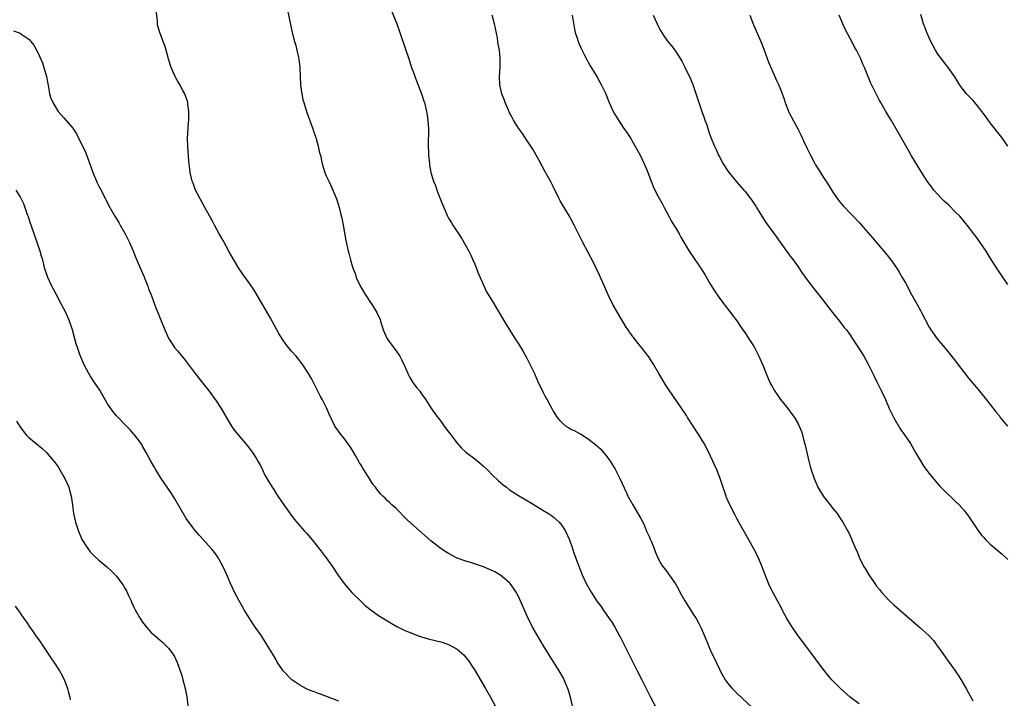
# Model space of a CAD drawing. Units: inches. Extents: x 2571000 to 2574000, y 1554000 to 1557000.
# Drawn here: x 2573411 to 2573636, y 1556647 to 1556802 of the extents above; entities that cross this region are included whole.
import ezdxf

# ---------------------------------------------------------------- set-up
doc = ezdxf.new("R2010")
doc.units = ezdxf.units.IN
doc.header["$MEASUREMENT"] = 0
doc.layers.add('LD25711554_10ft', color=113, linetype='Continuous')

msp = doc.modelspace()

# ---------------------------------------------------------------- linework, layer by layer
at = {"layer": 'LD25711554_10ft'}
for points, elevation in [([(2573537.42, 1556645), (2573536.93, 1556647), (2573536.5, 1556648.5), (2573536.33, 1556649), (2573535.82, 1556650.18), (2573535.49, 1556651), (2573535.32, 1556651.32), (2573534.36, 1556653), (2573531, 1556658.37), (2573530, 1556660), (2573529, 1556661.68), (2573528.26, 1556663), (2573527.83, 1556663.83), (2573527.28, 1556665), (2573525.96, 1556667.96), (2573525, 1556670.04), (2573524.46, 1556671), (2573523.92, 1556671.92), (2573523.12, 1556673), (2573523, 1556673.14), (2573521, 1556674.84), (2573519.64, 1556675.64), (2573518.27, 1556676.27), (2573517, 1556676.8), (2573514.3, 1556677.7), (2573513, 1556678.09), (2573511, 1556678.83), (2573509.54, 1556679.54), (2573509, 1556679.84), (2573508.28, 1556680.28), (2573507, 1556681.13), (2573505, 1556682.74), (2573503, 1556684.5), (2573501.65, 1556685.65), (2573501, 1556686.27), (2573499.57, 1556687.57), (2573497, 1556690.12), (2573496.06, 1556691), (2573495.5, 1556691.5), (2573495, 1556692.01), (2573494.48, 1556692.48), (2573494, 1556693), (2573493.48, 1556693.48), (2573493, 1556694.08), (2573492.31, 1556695), (2573491.72, 1556695.72), (2573490.78, 1556697.22), (2573489.62, 1556699), (2573489.37, 1556699.37), (2573489, 1556700.05), (2573488.62, 1556700.62), (2573487.72, 1556702.28), (2573487.19, 1556703.19), (2573487, 1556703.56), (2573486.44, 1556704.44), (2573485, 1556706.38), (2573484.45, 1556707), (2573483.83, 1556707.83), (2573482.99, 1556709), (2573481.7, 1556711.7), (2573481.13, 1556713), (2573480.16, 1556715), (2573479.75, 1556715.75), (2573479.14, 1556717), (2573478.4, 1556718.4), (2573478.1, 1556719), (2573477.7, 1556719.7), (2573476.99, 1556721), (2573475.69, 1556723), (2573475, 1556723.94), (2573474.11, 1556725), (2573473, 1556726.25), (2573471.75, 1556727.75), (2573470.94, 1556728.94), (2573470.19, 1556730.19), (2573468.16, 1556733.84), (2573466.59, 1556736.59), (2573466.37, 1556737), (2573465, 1556739.35), (2573464.35, 1556740.35), (2573463, 1556742.34), (2573462.51, 1556743), (2573461.09, 1556745), (2573459.86, 1556747), (2573458.83, 1556748.83), (2573457.44, 1556751.44), (2573456.56, 1556753), (2573455.45, 1556755), (2573455, 1556755.88), (2573453.23, 1556759), (2573452.14, 1556761), (2573451.11, 1556763), (2573450.54, 1556764.54), (2573450.34, 1556765), (2573449.91, 1556767), (2573449.78, 1556767.78), (2573449.68, 1556769), (2573449.59, 1556769.59), (2573449.32, 1556773), (2573449.31, 1556774.69), (2573449.54, 1556778.46), (2573449.59, 1556779), (2573449.61, 1556779.61), (2573449.6, 1556781), (2573449.36, 1556782.64), (2573449.32, 1556783), (2573449.25, 1556783.25), (2573448.75, 1556784.75), (2573448.64, 1556785), (2573448.21, 1556785.79), (2573447.38, 1556787.38), (2573447, 1556787.99), (2573446.64, 1556788.64), (2573446.43, 1556789), (2573445.52, 1556791), (2573445, 1556792.69), (2573444.39, 1556795), (2573444.06, 1556796.06), (2573443.68, 1556797), (2573442.91, 1556799), (2573442.52, 1556800.52), (2573442.43, 1556801), (2573442.39, 1556801.61), (2573442.11, 1556804.11)], 7040), ([(2573472.13, 1556804.13), (2573473.23, 1556799), (2573473.3, 1556798.7), (2573473.77, 1556797), (2573474.08, 1556796.08), (2573474.32, 1556795), (2573474.67, 1556793.33), (2573474.75, 1556793), (2573474.96, 1556791), (2573475.03, 1556789), (2573475.13, 1556787), (2573475.41, 1556785), (2573475.71, 1556783.71), (2573475.91, 1556783), (2573476.55, 1556781), (2573477.96, 1556777), (2573478.21, 1556776.21), (2573478.62, 1556775), (2573478.69, 1556774.69), (2573479.22, 1556773), (2573479.52, 1556771.52), (2573479.68, 1556771), (2573479.88, 1556770.12), (2573480.08, 1556769), (2573480.68, 1556767), (2573481, 1556766.24), (2573481.59, 1556765), (2573482.07, 1556764.07), (2573482.55, 1556763), (2573483, 1556761.92), (2573483.36, 1556761), (2573483.78, 1556759.78), (2573483.98, 1556759), (2573484.28, 1556757.72), (2573484.57, 1556756.57), (2573484.89, 1556755), (2573485.49, 1556751.49), (2573486.04, 1556749), (2573486.28, 1556748.28), (2573486.58, 1556747), (2573487, 1556745.67), (2573487.18, 1556745), (2573487.69, 1556743.69), (2573487.9, 1556743), (2573488.9, 1556740.9), (2573489.62, 1556739.62), (2573490.01, 1556739), (2573491, 1556737.48), (2573491.35, 1556737), (2573492.01, 1556736.01), (2573492.61, 1556735), (2573493.35, 1556733.35), (2573493.47, 1556733), (2573494.09, 1556731), (2573494.95, 1556729), (2573495.8, 1556727.8), (2573497, 1556726.19), (2573497.84, 1556725), (2573498.27, 1556724.27), (2573499, 1556722.65), (2573499.68, 1556721), (2573500.15, 1556720.15), (2573500.81, 1556719), (2573501, 1556718.73), (2573501.79, 1556717.79), (2573502.42, 1556717), (2573503, 1556716.16), (2573503.5, 1556715.5), (2573503.85, 1556715), (2573505, 1556713.17), (2573505.88, 1556711.88), (2573506.54, 1556711), (2573507, 1556710.43), (2573508, 1556709), (2573509, 1556707.69), (2573509.29, 1556707.29), (2573511, 1556705.09), (2573511.97, 1556703.97), (2573513.01, 1556703.01), (2573515, 1556701.51), (2573516.38, 1556700.38), (2573517, 1556699.84), (2573517.91, 1556699), (2573519, 1556697.89), (2573520.48, 1556696.48), (2573521, 1556696.05), (2573521.55, 1556695.55), (2573522.25, 1556695), (2573523, 1556694.45), (2573525, 1556693.13), (2573527.61, 1556691.61), (2573531, 1556689.56), (2573531.89, 1556689), (2573532.56, 1556688.56), (2573533, 1556688.23), (2573533.66, 1556687.66), (2573534.36, 1556687), (2573534.66, 1556686.66), (2573535, 1556686.22), (2573535.76, 1556685), (2573536.68, 1556683), (2573537.37, 1556681), (2573537.76, 1556679.76), (2573538.81, 1556677), (2573539.61, 1556675), (2573540.5, 1556673), (2573541.64, 1556671), (2573542.98, 1556668.98), (2573543.84, 1556667.84), (2573544.44, 1556667), (2573545.81, 1556665), (2573546.28, 1556664.28), (2573547.04, 1556663), (2573548.18, 1556661), (2573548.47, 1556660.47), (2573549.21, 1556659), (2573551.16, 1556655), (2573552.18, 1556653), (2573553.23, 1556651), (2573554.51, 1556648.51), (2573555.25, 1556647), (2573556.55, 1556644.55)], 7050), ([(2573496, 1556804), (2573497.17, 1556801), (2573497.91, 1556799), (2573499.19, 1556795.19), (2573499.9, 1556793), (2573500.57, 1556791), (2573501, 1556789.87), (2573501.75, 1556787.75), (2573502.08, 1556787), (2573502.85, 1556785), (2573503, 1556784.55), (2573503.35, 1556783.35), (2573503.48, 1556783), (2573503.65, 1556782.35), (2573503.97, 1556781), (2573504.1, 1556780.1), (2573504.29, 1556779), (2573504.41, 1556777), (2573504.42, 1556776.42), (2573504.38, 1556773.62), (2573504.44, 1556771), (2573504.64, 1556769), (2573504.68, 1556768.68), (2573504.99, 1556767), (2573505.61, 1556765), (2573506.02, 1556764.02), (2573506.34, 1556763), (2573507, 1556761.22), (2573507.66, 1556759.66), (2573507.91, 1556759), (2573508.77, 1556757), (2573509, 1556756.56), (2573509.62, 1556755.62), (2573510.01, 1556755), (2573512, 1556752), (2573513, 1556750.26), (2573513.67, 1556749), (2573514.1, 1556748.1), (2573514.6, 1556747), (2573515, 1556746.07), (2573515.86, 1556743.86), (2573516.24, 1556743), (2573517.09, 1556741.09), (2573517.74, 1556739.74), (2573519, 1556737.66), (2573519.96, 1556735.96), (2573521, 1556734.28), (2573522.21, 1556732.21), (2573524.24, 1556729), (2573525, 1556727.85), (2573526.07, 1556726.07), (2573527, 1556724.4), (2573527.48, 1556723.48), (2573528.67, 1556721), (2573529.38, 1556719.38), (2573530.68, 1556716.68), (2573531, 1556716.08), (2573531.61, 1556715), (2573532.68, 1556713), (2573533, 1556712.45), (2573533.9, 1556711), (2573534.39, 1556710.39), (2573535, 1556709.74), (2573535.89, 1556709), (2573536.57, 1556708.57), (2573537, 1556708.32), (2573537.9, 1556707.9), (2573539, 1556707.3), (2573539.2, 1556707.2), (2573541, 1556706.07), (2573542.74, 1556704.74), (2573543.79, 1556703.79), (2573544.49, 1556703), (2573545, 1556702.38), (2573546.01, 1556701), (2573546.4, 1556700.4), (2573547.13, 1556699.13), (2573548.21, 1556697), (2573549.72, 1556693.72), (2573550.08, 1556693), (2573551.18, 1556691), (2573552.6, 1556688.6), (2573553, 1556687.9), (2573553.3, 1556687.3), (2573553.84, 1556686.16), (2573554.36, 1556685), (2573554.54, 1556684.54), (2573555, 1556683.59), (2573555.17, 1556683.17), (2573555.46, 1556682.54), (2573556.06, 1556681), (2573556.31, 1556680.31), (2573556.87, 1556679), (2573557.58, 1556677.58), (2573557.97, 1556677), (2573558.41, 1556676.41), (2573559.28, 1556675.28), (2573560.95, 1556672.95), (2573561.68, 1556671.68), (2573561.98, 1556671), (2573563.07, 1556669), (2573564.38, 1556667), (2573565, 1556665.99), (2573565.66, 1556665), (2573566.14, 1556664.14), (2573566.81, 1556662.81), (2573567.6, 1556661), (2573568.42, 1556659), (2573569, 1556657.66), (2573569.3, 1556657), (2573569.86, 1556655.86), (2573570.25, 1556655), (2573571, 1556653.44), (2573571.22, 1556653), (2573572.34, 1556651), (2573573, 1556650.07), (2573573.91, 1556649), (2573575, 1556647.88), (2573578.58, 1556644.58)], 7060), ([(2573603, 1556645.45), (2573600.97, 1556647), (2573598.7, 1556649), (2573596.72, 1556651), (2573595.93, 1556651.93), (2573595.06, 1556653), (2573592.49, 1556656.49), (2573591, 1556658.4), (2573589.04, 1556661.04), (2573587.42, 1556663.42), (2573586.47, 1556665), (2573585.39, 1556667), (2573585, 1556667.78), (2573584.31, 1556669), (2573583.14, 1556671.14), (2573582.48, 1556672.48), (2573581.82, 1556674.18), (2573581.48, 1556675), (2573580.71, 1556677), (2573579.86, 1556679), (2573579, 1556680.74), (2573577.76, 1556683), (2573575.48, 1556687), (2573575, 1556687.9), (2573574.6, 1556688.6), (2573573.39, 1556691), (2573572.66, 1556692.66), (2573572.53, 1556693), (2573571.61, 1556695.61), (2573571.15, 1556697), (2573570.41, 1556699), (2573569.99, 1556699.99), (2573569.54, 1556701), (2573569, 1556702.11), (2573568.02, 1556704.02), (2573567.5, 1556705), (2573566.33, 1556707), (2573563.73, 1556711), (2573563.45, 1556711.45), (2573563, 1556712.11), (2573562.65, 1556712.65), (2573560.2, 1556716.2), (2573559.63, 1556717), (2573559, 1556717.97), (2573558.35, 1556719), (2573557.86, 1556719.86), (2573557.16, 1556721), (2573555.99, 1556723), (2573555.64, 1556723.64), (2573554.83, 1556724.83), (2573553.2, 1556727), (2573552.22, 1556728.22), (2573550.47, 1556730.47), (2573550.14, 1556731), (2573549.67, 1556731.67), (2573548.9, 1556732.9), (2573547.66, 1556735), (2573546.7, 1556736.7), (2573545.57, 1556739), (2573544.76, 1556740.76), (2573543.54, 1556743.54), (2573541.86, 1556747), (2573541.59, 1556747.59), (2573540.9, 1556748.9), (2573539.75, 1556751), (2573538.8, 1556752.8), (2573537.76, 1556755), (2573537, 1556756.45), (2573536.7, 1556757), (2573535.45, 1556759), (2573535, 1556759.8), (2573534.55, 1556760.55), (2573534.31, 1556761), (2573533, 1556763.78), (2573532.38, 1556765), (2573531.17, 1556767.17), (2573529.78, 1556769.78), (2573528.31, 1556772.31), (2573527.87, 1556773), (2573527, 1556774.26), (2573525.92, 1556775.92), (2573525, 1556777.13), (2573523.9, 1556779), (2573523.6, 1556779.6), (2573523, 1556780.69), (2573522.74, 1556781.26), (2573522.01, 1556783), (2573521.74, 1556783.74), (2573521.23, 1556785), (2573520.78, 1556787), (2573520.71, 1556789), (2573520.82, 1556791), (2573520.83, 1556793.17), (2573520.65, 1556795), (2573520.39, 1556796.39), (2573520.32, 1556797), (2573520.19, 1556797.81), (2573519.57, 1556801), (2573519.01, 1556803.01)], 7070), ([(2573537.3, 1556803), (2573537.82, 1556799.82), (2573538, 1556799), (2573538.5, 1556797.5), (2573538.65, 1556797), (2573538.75, 1556796.75), (2573539.36, 1556795.36), (2573540.17, 1556793.83), (2573540.72, 1556792.72), (2573541, 1556792.26), (2573541.44, 1556791.44), (2573542.17, 1556790.17), (2573543, 1556788.85), (2573543.68, 1556787.68), (2573544.03, 1556787), (2573544.98, 1556784.98), (2573545.58, 1556783.58), (2573545.79, 1556783), (2573546.71, 1556781), (2573547, 1556780.45), (2573547.9, 1556779), (2573549, 1556777.31), (2573549.96, 1556775.96), (2573550.75, 1556774.75), (2573551, 1556774.35), (2573552.21, 1556772.21), (2573553, 1556770.64), (2573553.77, 1556769), (2573554.15, 1556768.15), (2573554.62, 1556767), (2573555.37, 1556765), (2573555.83, 1556763.83), (2573556.24, 1556763), (2573557, 1556761.55), (2573557.32, 1556761), (2573557.9, 1556759.9), (2573558.39, 1556759), (2573559.41, 1556757), (2573559.98, 1556755.98), (2573560.58, 1556755), (2573561, 1556754.27), (2573561.78, 1556753), (2573562.21, 1556752.21), (2573564.09, 1556749), (2573566.36, 1556745.64), (2573567, 1556744.72), (2573567.67, 1556743.67), (2573568.03, 1556743), (2573569, 1556741.39), (2573569.91, 1556739.91), (2573571, 1556738.3), (2573572.02, 1556737), (2573572.44, 1556736.44), (2573573.57, 1556735), (2573574.16, 1556734.16), (2573575, 1556733.05), (2573575.82, 1556731.82), (2573577, 1556730.16), (2573577.76, 1556729), (2573578.24, 1556728.24), (2573579, 1556727.1), (2573580.06, 1556725), (2573580.33, 1556724.33), (2573581, 1556722.8), (2573581.69, 1556721), (2573582.58, 1556719), (2573583, 1556718.22), (2573583.7, 1556717), (2573584.21, 1556716.21), (2573585, 1556715.09), (2573586.7, 1556713), (2573587.69, 1556711.69), (2573588.17, 1556711), (2573589, 1556709.5), (2573589.26, 1556709), (2573589.76, 1556707.76), (2573590, 1556707), (2573590.35, 1556705.65), (2573590.65, 1556704.65), (2573591.01, 1556703), (2573591.46, 1556701), (2573591.77, 1556699.77), (2573592.01, 1556699), (2573592.54, 1556697.46), (2573592.68, 1556697), (2573593.38, 1556695.38), (2573593.57, 1556695), (2573594.87, 1556692.87), (2573595.75, 1556691.75), (2573596.36, 1556691), (2573597, 1556690.15), (2573597.93, 1556689), (2573599, 1556687.36), (2573599.25, 1556687), (2573600.4, 1556685), (2573600.6, 1556684.6), (2573601.22, 1556683.22), (2573601.34, 1556683), (2573602.16, 1556681), (2573602.44, 1556680.44), (2573603, 1556679), (2573604.02, 1556677), (2573604.4, 1556676.4), (2573605.2, 1556675), (2573606.56, 1556673), (2573607, 1556672.42), (2573607.64, 1556671.64), (2573608.11, 1556671), (2573609, 1556669.99), (2573609.96, 1556669), (2573611, 1556668.04), (2573616.82, 1556663), (2573619, 1556661.04), (2573619.97, 1556659.97), (2573620.73, 1556659), (2573622.12, 1556657), (2573623, 1556655.77), (2573625, 1556653.03), (2573625.83, 1556651.83), (2573627.45, 1556649), (2573628, 1556648), (2573629, 1556646.16)], 7080), ([(2573555.88, 1556803), (2573556.77, 1556801), (2573557, 1556800.52), (2573557.53, 1556799.53), (2573558.3, 1556798.3), (2573559, 1556797.29), (2573559.21, 1556797), (2573560.01, 1556796.01), (2573561, 1556794.68), (2573562.44, 1556792.44), (2573563.13, 1556791.13), (2573564.4, 1556788.4), (2573565, 1556786.93), (2573566.31, 1556783), (2573567.02, 1556781), (2573567.5, 1556779.5), (2573567.71, 1556779), (2573568.11, 1556777.89), (2573568.53, 1556776.53), (2573569.05, 1556775.05), (2573569.9, 1556773), (2573570.27, 1556772.27), (2573570.81, 1556771), (2573571, 1556770.62), (2573571.88, 1556769), (2573573, 1556767.25), (2573573.17, 1556767), (2573573.99, 1556765.99), (2573574.91, 1556764.91), (2573576.63, 1556763), (2573577, 1556762.57), (2573578.53, 1556760.53), (2573579, 1556759.83), (2573579.31, 1556759.31), (2573579.47, 1556759), (2573580.69, 1556757), (2573581.61, 1556755.61), (2573583.51, 1556753), (2573584.12, 1556752.12), (2573586.4, 1556749), (2573586.64, 1556748.64), (2573587, 1556748.19), (2573587.51, 1556747.51), (2573587.91, 1556747), (2573589, 1556745.43), (2573589.31, 1556745), (2573589.97, 1556743.97), (2573590.68, 1556743), (2573591, 1556742.53), (2573592.53, 1556740.53), (2573593.78, 1556739), (2573595.37, 1556737), (2573596.06, 1556736.06), (2573596.9, 1556735), (2573597.81, 1556733.81), (2573598.49, 1556733), (2573599.59, 1556731.59), (2573600.08, 1556731), (2573601, 1556729.73), (2573601.49, 1556729), (2573602.08, 1556728.08), (2573603, 1556726.71), (2573604.03, 1556725), (2573605, 1556723.3), (2573606.4, 1556720.4), (2573607, 1556719.26), (2573608.09, 1556717), (2573609, 1556715.06), (2573609.89, 1556713), (2573610.24, 1556712.24), (2573610.91, 1556710.91), (2573612.41, 1556708.41), (2573613.39, 1556707), (2573614.72, 1556705), (2573615.91, 1556703), (2573617, 1556701.07), (2573617.78, 1556699.78), (2573619, 1556698.16), (2573620.43, 1556696.43), (2573621.37, 1556695.37), (2573622.35, 1556694.35), (2573625, 1556691.86), (2573625.88, 1556691), (2573627, 1556689.72), (2573627.58, 1556689), (2573628.18, 1556688.18), (2573630.32, 1556685), (2573630.6, 1556684.6), (2573631, 1556684.09), (2573631.5, 1556683.5), (2573631.99, 1556683), (2573633, 1556682.01), (2573635.69, 1556679.69), (2573637, 1556678.52)], 7090), ([(2573577.94, 1556803), (2573578.82, 1556800.82), (2573579.45, 1556799.45), (2573580.51, 1556797), (2573581.2, 1556795.2), (2573582.25, 1556792.25), (2573582.84, 1556790.84), (2573584.09, 1556788.09), (2573584.61, 1556787), (2573585, 1556786.09), (2573585.82, 1556783.82), (2573586.05, 1556783), (2573586.81, 1556781), (2573587, 1556780.63), (2573588.96, 1556777), (2573589.65, 1556775.65), (2573590.29, 1556774.29), (2573591, 1556772.68), (2573591.84, 1556771), (2573592.74, 1556769.26), (2573593, 1556768.78), (2573593.7, 1556767.7), (2573595, 1556765.62), (2573596.04, 1556764.03), (2573597, 1556762.48), (2573598.03, 1556761), (2573598.45, 1556760.45), (2573599.37, 1556759.37), (2573599.7, 1556759), (2573601, 1556757.67), (2573601.62, 1556757), (2573603, 1556755.6), (2573603.5, 1556755), (2573605, 1556753.32), (2573606.04, 1556752.04), (2573608.61, 1556749), (2573609.69, 1556747.69), (2573610.24, 1556747), (2573611, 1556745.94), (2573611.66, 1556745), (2573612.18, 1556744.18), (2573612.87, 1556743), (2573613.64, 1556741.64), (2573615, 1556739.11), (2573616.17, 1556737), (2573617, 1556735.43), (2573617.25, 1556735), (2573619, 1556731.66), (2573619.25, 1556731.25), (2573619.42, 1556731), (2573620.87, 1556729), (2573623, 1556726.45), (2573624.52, 1556724.52), (2573627, 1556721.26), (2573627.99, 1556719.99), (2573629.82, 1556717.82), (2573630.53, 1556717), (2573632.16, 1556715), (2573633, 1556713.93), (2573634.27, 1556712.27), (2573635, 1556711.39), (2573635.3, 1556711), (2573636.97, 1556709)], 7100), ([(2573637, 1556741.42), (2573634.61, 1556745), (2573633, 1556747.47), (2573632.03, 1556749), (2573630.7, 1556751), (2573629.99, 1556751.99), (2573629.26, 1556753), (2573627.69, 1556755), (2573627, 1556755.83), (2573626, 1556757), (2573625, 1556758.05), (2573623.51, 1556759.51), (2573623, 1556759.97), (2573622.48, 1556760.48), (2573621.92, 1556761), (2573621, 1556761.95), (2573620.09, 1556763), (2573619.63, 1556763.63), (2573619, 1556764.43), (2573618.59, 1556765), (2573617.77, 1556766.23), (2573617, 1556767.44), (2573616.43, 1556768.43), (2573615, 1556770.85), (2573614.22, 1556772.22), (2573613, 1556774.33), (2573611.49, 1556777), (2573610.29, 1556779), (2573609.8, 1556779.8), (2573609, 1556781.14), (2573607.93, 1556783), (2573607.6, 1556783.6), (2573606.88, 1556785), (2573605.9, 1556787), (2573605.61, 1556787.61), (2573604.19, 1556791), (2573603.82, 1556791.82), (2573603.35, 1556793), (2573603, 1556793.78), (2573602.4, 1556795), (2573601.87, 1556795.87), (2573601.29, 1556797), (2573601, 1556797.52), (2573599.81, 1556799.81), (2573599.27, 1556801), (2573598.42, 1556803)], 7110), ([(2573637, 1556773), (2573635.63, 1556775), (2573635.37, 1556775.37), (2573633, 1556778.34), (2573631.87, 1556779.87), (2573631.06, 1556781), (2573630.16, 1556782.16), (2573629.46, 1556783), (2573629, 1556783.52), (2573627.53, 1556785), (2573626, 1556787), (2573624.87, 1556788.88), (2573623.39, 1556791), (2573623, 1556791.47), (2573622.35, 1556792.35), (2573621.82, 1556793), (2573621, 1556794.11), (2573620.46, 1556795), (2573619.39, 1556797), (2573619, 1556797.84), (2573618.5, 1556799), (2573618.11, 1556800.11), (2573617.75, 1556801), (2573617.12, 1556803.12)], 7120), ([(2573409.42, 1556799.42), (2573411, 1556798.9), (2573411.4, 1556798.6), (2573413, 1556797.5), (2573413.25, 1556797.25), (2573413.41, 1556797), (2573414.12, 1556796.12), (2573414.71, 1556795), (2573415, 1556794.49), (2573416.07, 1556792.07), (2573416.43, 1556791), (2573417, 1556789), (2573417.29, 1556787.29), (2573417.45, 1556786.55), (2573417.71, 1556785), (2573417.99, 1556783.99), (2573418.43, 1556783), (2573419.71, 1556781), (2573421, 1556779.55), (2573423, 1556777.16), (2573423.88, 1556775.88), (2573425.27, 1556773), (2573425.86, 1556771.86), (2573427.48, 1556767.48), (2573427.65, 1556767), (2573428.46, 1556765), (2573428.63, 1556764.63), (2573429, 1556763.89), (2573429.32, 1556763.32), (2573430.52, 1556761), (2573430.66, 1556760.66), (2573431, 1556759.99), (2573431.53, 1556759), (2573432.65, 1556757), (2573433.58, 1556755.58), (2573433.89, 1556755), (2573435.03, 1556753), (2573436.02, 1556751), (2573436.76, 1556749.24), (2573437.46, 1556747.46), (2573438.65, 1556744.65), (2573439.27, 1556743.27), (2573439.66, 1556742.34), (2573440.19, 1556741), (2573440.39, 1556740.39), (2573440.93, 1556739), (2573442.03, 1556736.03), (2573442.47, 1556735), (2573443, 1556733.64), (2573443.76, 1556731.76), (2573444.08, 1556731), (2573445, 1556729), (2573445.79, 1556727.79), (2573446.33, 1556727), (2573447, 1556726.24), (2573447.97, 1556725), (2573448.45, 1556724.45), (2573449, 1556723.77), (2573451.05, 1556721), (2573453, 1556718.49), (2573453.68, 1556717.68), (2573454.23, 1556717), (2573455, 1556715.91), (2573455.4, 1556715.4), (2573455.68, 1556715), (2573456.99, 1556712.99), (2573459.33, 1556709), (2573460.03, 1556708.03), (2573460.84, 1556707), (2573463, 1556704.49), (2573464.15, 1556703), (2573465, 1556701.67), (2573465.39, 1556701), (2573465.97, 1556699.97), (2573466.41, 1556699), (2573467, 1556697.81), (2573467.44, 1556697), (2573468.04, 1556696.04), (2573468.66, 1556695), (2573469, 1556694.47), (2573469.6, 1556693.6), (2573469.98, 1556693), (2573471.3, 1556691), (2573472.82, 1556688.82), (2573473.69, 1556687.69), (2573475, 1556686.17), (2573476.05, 1556685), (2573476.49, 1556684.49), (2573477, 1556683.94), (2573477.79, 1556683), (2573479, 1556681.48), (2573480.06, 1556680.06), (2573481, 1556678.87), (2573482.35, 1556677), (2573483.67, 1556675), (2573485.12, 1556673), (2573485.97, 1556671.97), (2573486.92, 1556670.92), (2573489, 1556668.86), (2573489.97, 1556667.97), (2573491, 1556667.1), (2573493, 1556665.67), (2573495.9, 1556663.9), (2573497.18, 1556663.18), (2573499, 1556662.25), (2573500.24, 1556661.76), (2573501.31, 1556661.31), (2573502.82, 1556660.82), (2573504.37, 1556660.37), (2573505.98, 1556659.98), (2573507.56, 1556659.56), (2573509.04, 1556659.04), (2573511, 1556657.96), (2573512.58, 1556656.58), (2573513, 1556656.1), (2573513.49, 1556655.49), (2573515.13, 1556653), (2573517.49, 1556649), (2573518.62, 1556647), (2573519.68, 1556645)], 7030), ([(2573483.9, 1556646.1), (2573479.68, 1556647.68), (2573479, 1556647.92), (2573478.24, 1556648.24), (2573477, 1556648.69), (2573476.37, 1556649), (2573475, 1556649.73), (2573473.18, 1556651), (2573473, 1556651.15), (2573471.17, 1556653), (2573471, 1556653.23), (2573469.82, 1556655), (2573469.54, 1556655.54), (2573468.81, 1556656.81), (2573467.31, 1556659.31), (2573466.2, 1556661), (2573465, 1556662.72), (2573464.11, 1556664.11), (2573463, 1556665.77), (2573462.27, 1556667), (2573461.82, 1556667.82), (2573461.12, 1556669), (2573460.07, 1556671), (2573459.12, 1556673), (2573458.27, 1556675), (2573457.35, 1556677), (2573457, 1556677.67), (2573456.21, 1556679), (2573455.74, 1556679.74), (2573454.88, 1556680.88), (2573452, 1556684), (2573451, 1556685.15), (2573449.35, 1556687.35), (2573449, 1556687.85), (2573446.36, 1556692.36), (2573445.59, 1556693.59), (2573444.59, 1556695), (2573443.24, 1556697), (2573442.01, 1556699), (2573441.65, 1556699.65), (2573440.88, 1556701), (2573439.81, 1556703), (2573439, 1556704.43), (2573438.79, 1556704.79), (2573438.65, 1556705), (2573437.16, 1556707), (2573437, 1556707.19), (2573436.14, 1556708.14), (2573435, 1556709.29), (2573433.18, 1556711.18), (2573433, 1556711.38), (2573432.28, 1556712.28), (2573431.77, 1556713), (2573431, 1556714.12), (2573429.19, 1556717.19), (2573427.96, 1556719), (2573427, 1556720.51), (2573426.67, 1556721), (2573425.6, 1556723), (2573424.76, 1556725), (2573424.65, 1556725.35), (2573424.08, 1556727), (2573423.81, 1556727.81), (2573423.52, 1556729), (2573422.96, 1556731), (2573422.29, 1556733), (2573421.9, 1556733.9), (2573421.4, 1556735), (2573420.36, 1556737), (2573419.28, 1556739), (2573418.5, 1556740.5), (2573418.23, 1556741), (2573417.29, 1556743), (2573416.71, 1556744.71), (2573416.63, 1556745), (2573416.15, 1556747), (2573415.88, 1556747.88), (2573415.58, 1556749), (2573414.88, 1556751), (2573414.15, 1556753), (2573413.7, 1556754.3), (2573413.47, 1556755), (2573413.37, 1556755.37), (2573412.87, 1556756.87), (2573412.69, 1556757.31), (2573411.82, 1556759.82), (2573411, 1556761.5), (2573410.07, 1556763)], 7020), ([(2573410.16, 1556710.16), (2573410.9, 1556708.9), (2573411.75, 1556707.75), (2573412.39, 1556707), (2573413, 1556706.38), (2573414.64, 1556705), (2573415.95, 1556703.95), (2573417, 1556702.99), (2573418.68, 1556701), (2573419, 1556700.58), (2573419.65, 1556699.65), (2573420.07, 1556699), (2573421, 1556697.39), (2573421.21, 1556697), (2573422.09, 1556695), (2573422.31, 1556694.31), (2573422.66, 1556693), (2573422.95, 1556691), (2573423.2, 1556689), (2573423.64, 1556687), (2573424.3, 1556685), (2573425, 1556683.32), (2573425.1, 1556683.1), (2573426.44, 1556681), (2573427, 1556680.27), (2573427.62, 1556679.62), (2573428.25, 1556679), (2573429, 1556678.3), (2573430.79, 1556676.79), (2573431.85, 1556675.85), (2573432.69, 1556675), (2573433, 1556674.66), (2573434.28, 1556673), (2573434.58, 1556672.58), (2573435, 1556671.81), (2573435.3, 1556671.3), (2573435.75, 1556670.25), (2573436.35, 1556669), (2573436.57, 1556668.57), (2573437, 1556667.6), (2573437.31, 1556667), (2573438.48, 1556665), (2573439, 1556664.15), (2573439.93, 1556663), (2573441, 1556661.78), (2573441.88, 1556661), (2573442.5, 1556660.5), (2573443, 1556660.05), (2573443.57, 1556659.57), (2573444.17, 1556659), (2573445, 1556658.11), (2573445.81, 1556657), (2573446.27, 1556656.27), (2573446.9, 1556654.9), (2573447.59, 1556653), (2573447.95, 1556651.95), (2573448.21, 1556651), (2573448.73, 1556649), (2573449.09, 1556647.08), (2573449.35, 1556645)], 7010), ([(2573409.81, 1556667.81), (2573411, 1556666.21), (2573411.83, 1556665), (2573412.32, 1556664.32), (2573413.19, 1556663), (2573413.96, 1556661.96), (2573414.6, 1556661), (2573415.61, 1556659.61), (2573416.01, 1556659), (2573418.03, 1556656.03), (2573418.71, 1556655), (2573419.97, 1556653), (2573420.34, 1556652.34), (2573421.03, 1556651.03), (2573421.82, 1556649), (2573422.07, 1556648.07), (2573422.33, 1556647), (2573422.42, 1556646.42)], 7000)]:
    msp.add_lwpolyline(points, dxfattribs=dict(at, elevation=elevation))

doc.saveas('drawing.dxf')
